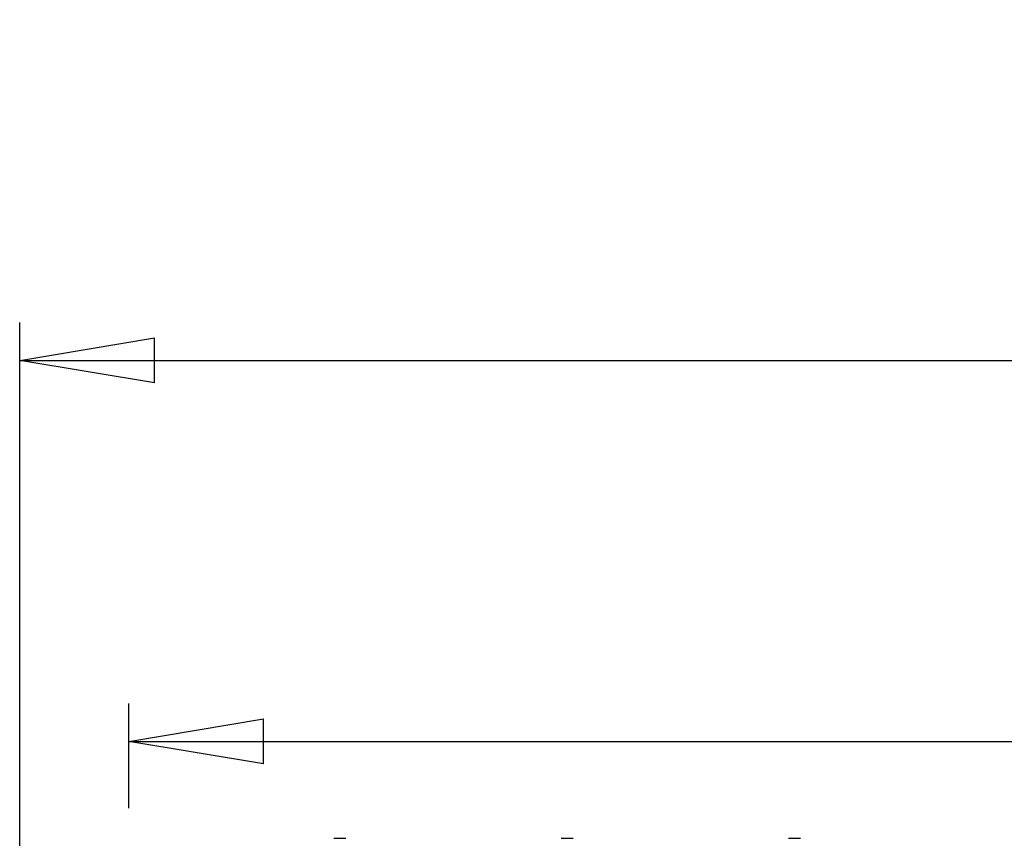
# Model space of a CAD drawing. Units: millimetres. Extents: x 0 to 420, y 0 to 297.
# Drawn here: x 71 to 97, y 223 to 244 of the extents above; entities that cross this region are included whole.
import ezdxf

# ---------------------------------------------------------------- set-up
doc = ezdxf.new("R2010")
doc.units = ezdxf.units.MM
doc.layers.add('DIMENSIONS', color=7, linetype='Continuous')
doc.styles.add('SLDTEXTSTYLE0', font='TXT', dxfattribs={"width": 0.7})
doc.dimstyles.new('SLDDIMSTYLE0', dxfattribs={"dimtxt": 3.694289, "dimasz": 3.556, "dimexe": 0, "dimexo": 0.0625, "dimgap": 0.923572, "dimtad": 1, "dimdec": 0, "dimlfac": 20, "dimrnd": 1e-09, "dimzin": 12, "dimdsep": 46, "dimtxsty": 'SLDTEXTSTYLE0', "dimblk1": 'CLOSED', "dimblk2": 'CLOSED', "dimsah": 1, "dimcen": 0.09, "dimadec": 0, "dimazin": 3, "dimtfac": 1, "dimtdec": 0, "dimtofl": 0, "dimtmove": 0, "dimatfit": 3, "dimldrblk": 'CLOSED', "dimfxl": 1, "dimfrac": 2, "dimtolj": 1, "dimtzin": 12, "dimarcsym": 0})

# ---------------------------------------------------------------- blocks, each defined once
blk = doc.blocks.new('_CLOSED')
at = {"color": 0, "linetype": 'ByBlock', "lineweight": -2}
for p, q in [((-1, 0.166667), (0, 0)), ((-1, 0.166667), (-1, -0.166667)), ((0, 0), (-1, -0.166667)), ((0, 0), (-1, 0))]:
    blk.add_line(p, q, dxfattribs=at)
blk = doc.blocks.new('_D_6')
at = {"layer": 'DIMENSIONS'}
for p, q in [((103.794, 234.22), (102.904, 234.22)), ((102.904, 234.22), (102.904, 229.703)), ((111.339, 234.22), (112.228, 234.22)), ((112.228, 234.22), (112.228, 229.703)), ((102.904, 229.703), (103.794, 229.703)), ((112.228, 229.703), (111.339, 229.703)), ((73.64, 223.468), (73.64, 226.23)), ((141.4, 221.958), (141.4, 226.23)), ((73.64, 225.23), (141.4, 225.23))]:
    blk.add_line(p, q, dxfattribs=at)
at = {"layer": 'DIMENSIONS', "xscale": 3.556, "yscale": 3.556, "rotation": 180}
blk.add_blockref('_CLOSED', (73.64, 225.23, -11.72), dxfattribs=at)
at = {"layer": 'DIMENSIONS', "xscale": 3.556, "yscale": 3.556}
blk.add_blockref('_CLOSED', (141.4, 225.23, -11.72), dxfattribs=at)
at = {"layer": 'DIMENSIONS', "char_height": 2.9104, "attachment_point": 1, "style": 'SLDTEXTSTYLE0'}
for s, insert in [('53.4', (103.794, 233.455)), ('1355', (103.255, 228.982))]:
    blk.add_mtext(s, dxfattribs=dict(at, insert=insert))
blk = doc.blocks.new('_D_7')
at = {"layer": 'DIMENSIONS'}
for p, q in [((103.795, 244.275), (102.905, 244.275)), ((102.905, 244.275), (102.905, 239.759)), ((111.34, 244.275), (112.229, 244.275)), ((112.229, 244.275), (112.229, 239.759)), ((102.905, 239.759), (103.795, 239.759)), ((112.229, 239.759), (111.34, 239.759)), ((70.76, 205.943), (70.76, 236.286)), ((144.28, 206.003), (144.28, 236.286)), ((70.76, 235.286), (144.28, 235.286))]:
    blk.add_line(p, q, dxfattribs=at)
at = {"layer": 'DIMENSIONS', "xscale": 3.556, "yscale": 3.556, "rotation": 180}
blk.add_blockref('_CLOSED', (70.76, 235.286, -11.72), dxfattribs=at)
at = {"layer": 'DIMENSIONS', "xscale": 3.556, "yscale": 3.556}
blk.add_blockref('_CLOSED', (144.28, 235.286, -11.72), dxfattribs=at)
at = {"layer": 'DIMENSIONS', "char_height": 2.9104, "attachment_point": 1, "style": 'SLDTEXTSTYLE0'}
for s, insert in [('57.9', (103.795, 243.511)), ('1470', (103.256, 239.037))]:
    blk.add_mtext(s, dxfattribs=dict(at, insert=insert))

msp = doc.modelspace()

# ---------------------------------------------------------------- linework, layer by layer
at = {"color": 7, "linetype": 'Continuous', "lineweight": 25}
for p, q in [((79.05, 222.673), (79.37, 222.673)), ((85.05, 222.673), (85.37, 222.673)), ((91.05, 222.673), (91.37, 222.673))]:
    msp.add_line(p, q, dxfattribs=at)

# ---------------------------------------------------------------- dimensions: what is measured, and where the dimension line sits
at = {"layer": 'DIMENSIONS'}
for base, p1, p2, picture, middle in [((144.28, 235.286), (70.76, 204.943), (144.28, 205.003), '_D_7', (107.567, 235.286)), ((141.4, 225.23), (73.64, 222.468), (141.4, 220.958), '_D_6', (107.566, 225.23))]:
    dim = msp.add_linear_dim(base=base, p1=p1, p2=p2, dimstyle='SLDDIMSTYLE0', dxfattribs=at)
    dim.commit()
    dim.dimension.update_dxf_attribs({"geometry": picture, "text_midpoint": middle, "dimtype": 160})

doc.saveas('drawing.dxf')
